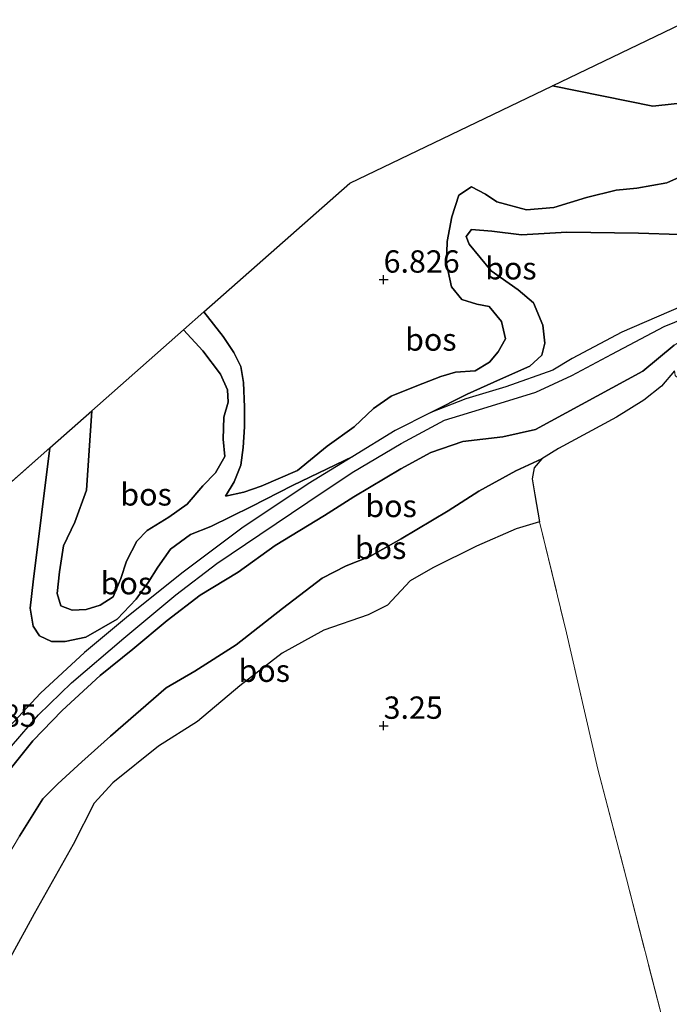
# Model space of a CAD drawing. Units: metres. Extents: x 219998 to 230004, y 502956 to 506252.
# Drawn here: x 220559 to 220632, y 504669 to 504779 of the extents above; entities that cross this region are included whole.
import ezdxf
from ezdxf.enums import TextEntityAlignment as Align

# ---------------------------------------------------------------- set-up
doc = ezdxf.new("R2010")
doc.units = ezdxf.units.M
doc.linetypes.add('IE-TERREINAFSCHEIDING', pattern=[10, 8, -2])
doc.layers.get('0').update_dxf_attribs({"lineweight": 25})
for name, color, linetype in [('B-ME-GR-BOS-GV-B6', 10, 'Continuous'), ('B-ME-GW-HOOGTEPUNT-S-B1', 10, 'Continuous'), ('B-ME-KG-KADASTRAAL-OPNAMEDTMGRENS-L-B1', 10, 'Continuous')]:
    doc.layers.add(name, color=color, linetype=linetype)
for name, color, linetype, lineweight in [('B-ME-GW-KRUINLIJN-L-B1', 93, 'Continuous', 18), ('B-ME-GW-TEENLIJN-L-B1', 93, 'Continuous', 18), ('B-ME-IE-GRASLAND-GV-B6', 93, 'Continuous', 18), ('B-ME-IE-GRONDWERKLIJN-GROND_INGERICHT-GV-B6', 253, 'Continuous', 18), ('B-ME-IE-TERREINAFSCHEIDING-RASTERHEKWERK-L-B1', 8, 'IE-TERREINAFSCHEIDING', 18), ('B-ME-VH-VERH_SOORT-BITUMEN-GV-B6', 8, 'IE-TERREINAFSCHEIDING-NATUURLIJK-HOUTWAL', 18)]:
    doc.layers.add(name, color=color, linetype=linetype, lineweight=lineweight)
doc.styles.add('NLCS-ISO', font='NLCS-ISO.TTF')
doc.linetypes.add('IE-TERREINAFSCHEIDING-NATUURLIJK-HOUTWAL', pattern='A,7,-1.5,[67,NLCS.SHX,S=0.75,R=45,X=0,Y=0],-1.5,7,-1.5,[70,NLCS.SHX,S=0.75,R=0,X=0,Y=0],-1.5', length=20)

# ---------------------------------------------------------------- blocks, each defined once
blk = doc.blocks.new('hoogtepunt')
for p, q in [((-0.5, 0), (0.5, 0)), ((0, 0.5), (0, -0.5))]:
    blk.add_line(p, q)

msp = doc.modelspace()

# ---------------------------------------------------------------- linework, layer by layer
at = {"layer": 'B-ME-GR-BOS-GV-B6'}
for points in [[(220634.933, 504769.945, 6.048), (220630.161, 504769.43, 6.116), (220618.907, 504771.729, 6.107), (220634.289, 504779.129, 4.446)], [(220634.975, 504762.286, 6.301), (220631.704, 504760.848, 6.293), (220628.366, 504760.242, 6.402), (220626.035, 504760.012, 6.394), (220622.725, 504759.214, 6.293), (220619.055, 504758.085, 6.242), (220616, 504757.808, 6.149), (220612.678, 504758.73, 6.09), (220611.413, 504759.571, 5.989), (220609.825, 504760.401, 5.947), (220608.437, 504759.469, 5.93), (220607.654, 504757.031, 6.048), (220607.102, 504754.279, 6.2), (220607.027, 504751.781, 6.2), (220607.593, 504749.197, 6.048), (220608.768, 504747.781, 6.099), (220610.441, 504747.245, 6.116), (220611.814, 504746.972, 6.124), (220613.206, 504745.296, 6.149), (220613.638, 504743.38, 6.208), (220612.841, 504741.892, 6.293), (220611.839, 504740.764, 6.301), (220610.239, 504739.763, 6.259), (220608.061, 504739.628, 6.284), (220606.412, 504739.142, 6.284), (220603.718, 504738.086, 6.318), (220600.834, 504736.924, 6.512), (220598.861, 504735.568, 6.453), (220596.685, 504733.487, 6.386), (220593.689, 504731.351, 6.318), (220590.357, 504728.609, 6.259), (220586.302, 504726.852, 6.276), (220584.34, 504726.17, 6.419), (220582.299, 504725.737, 6.461), (220583.272, 504727.319, 6.571), (220584.009, 504729.222, 6.782), (220584.283, 504731.192, 6.976), (220584.415, 504733.49, 6.993), (220584.419, 504735.704, 6.984), (220584.326, 504738.472, 7.094), (220584.025, 504740.245, 7.086), (220583.221, 504741.843, 7.086), (220582.048, 504743.617, 7.204), (220579.862, 504746.372, 7.347), (220596.219, 504760.816, 6.942), (220618.907, 504771.729, 6.107)], [(220618.907, 504771.729, 6.107), (220630.161, 504769.43, 6.116), (220634.933, 504769.945, 6.048)], [(220633.121, 504755.065, 5.07), (220628.556, 504755.221, 4.977), (220620.504, 504755.321, 4.96), (220615.424, 504755.004, 5.045), (220612.135, 504755.428, 5.036), (220609.845, 504755.602, 5.011), (220609.257, 504754.821, 5.078), (220609.574, 504753.979, 5.036), (220612.027, 504750.999, 4.927), (220615.057, 504748.836, 4.884), (220616.781, 504747.396, 4.876), (220617.839, 504744.887, 4.977), (220618.034, 504742.867, 5.053), (220617.71, 504741.55, 5.171), (220616.387, 504740.299, 5.205), (220613.091, 504738.838, 5.239), (220609.362, 504737.174, 5.298), (220605.3, 504735.089, 5.399), (220601.277, 504733.086, 5.449), (220596.547, 504730.181, 5.584), (220589.811, 504726.935, 5.703), (220585.201, 504724.586, 5.998), (220580.672, 504722.336, 6.099), (220578.389, 504721.417, 6.192), (220576.143, 504719.799, 6.184), (220574.71, 504717.782, 6.217), (220573.634, 504716.048, 6.116), (220572.308, 504714.176, 6.049), (220570.148, 504711.928, 6.032), (220566.663, 504709.926, 6.04), (220564.35, 504709.426, 6.049), (220562.805, 504709.449, 6.015), (220561.483, 504710.078, 5.981), (220560.747, 504711.165, 5.931), (220560.42, 504713.179, 5.872), (220560.748, 504716.149, 5.931), (220562.62, 504731.146, 6.403), (220567.312, 504735.29, 7.549), (220566.734, 504726.413, 7.44), (220565.425, 504722.827, 7.414), (220564.144, 504720.171, 7.06), (220563.728, 504717.234, 7.052), (220563.442, 504714.841, 7.043), (220563.849, 504713.451, 7.077), (220565.111, 504712.95, 7.035), (220566.695, 504713.021, 7.035), (220568.28, 504713.515, 7.035), (220569.734, 504714.463, 7.111), (220570.59, 504716.498, 7.035), (220571.209, 504718.453, 7.027), (220572.384, 504720.702, 7.069), (220573.52, 504721.884, 6.984), (220575.97, 504723.38, 7.102), (220578, 504724.835, 7.136), (220579.751, 504726.88, 7.212), (220581.192, 504728.353, 7.22), (220582.217, 504730.166, 7.271), (220582.024, 504732.108, 7.381), (220582.117, 504734.587, 7.406), (220582.605, 504736.273, 7.423), (220582.537, 504737.631, 7.558), (220581.734, 504739.39, 7.743), (220579.773, 504742.009, 7.845), (220577.58, 504744.357, 7.912), (220579.862, 504746.372, 7.347), (220582.048, 504743.617, 7.204), (220583.221, 504741.843, 7.086), (220584.025, 504740.245, 7.086), (220584.326, 504738.472, 7.094), (220584.419, 504735.704, 6.984), (220584.415, 504733.49, 6.993), (220584.283, 504731.192, 6.976), (220584.009, 504729.222, 6.782), (220583.272, 504727.319, 6.571), (220582.299, 504725.737, 6.461), (220584.34, 504726.17, 6.419), (220586.302, 504726.852, 6.276), (220590.357, 504728.609, 6.259), (220593.689, 504731.351, 6.318), (220596.685, 504733.487, 6.386), (220598.861, 504735.568, 6.453), (220600.834, 504736.924, 6.512), (220603.718, 504738.086, 6.318), (220606.412, 504739.142, 6.284), (220608.061, 504739.628, 6.284), (220610.239, 504739.763, 6.259), (220611.839, 504740.764, 6.301), (220612.841, 504741.892, 6.293), (220613.638, 504743.38, 6.208), (220613.206, 504745.296, 6.149), (220611.814, 504746.972, 6.124), (220610.441, 504747.245, 6.116), (220608.768, 504747.781, 6.099), (220607.593, 504749.197, 6.048), (220607.027, 504751.781, 6.2), (220607.102, 504754.279, 6.2), (220607.654, 504757.031, 6.048), (220608.437, 504759.469, 5.93), (220609.825, 504760.401, 5.947), (220611.413, 504759.571, 5.989), (220612.678, 504758.73, 6.09), (220616, 504757.808, 6.149), (220619.055, 504758.085, 6.242), (220622.725, 504759.214, 6.293), (220626.035, 504760.012, 6.394), (220628.366, 504760.242, 6.402), (220631.704, 504760.848, 6.293), (220634.975, 504762.286, 6.301)], [(220633.325, 504747.005, 4.825), (220626.686, 504744.097, 4.809), (220621.119, 504741.156, 4.859), (220618.964, 504739.862, 4.893), (220613.693, 504737.971, 5.112), (220609.202, 504736.626, 5.247), (220605.3, 504735.089, 5.399), (220609.362, 504737.174, 5.298), (220613.091, 504738.838, 5.239), (220616.387, 504740.299, 5.205), (220617.71, 504741.55, 5.171), (220618.034, 504742.867, 5.053), (220617.839, 504744.887, 4.977), (220616.781, 504747.396, 4.876), (220615.057, 504748.836, 4.884), (220612.027, 504750.999, 4.927), (220609.574, 504753.979, 5.036), (220609.257, 504754.821, 5.078), (220609.845, 504755.602, 5.011), (220612.135, 504755.428, 5.036), (220615.424, 504755.004, 5.045), (220620.504, 504755.321, 4.96), (220628.556, 504755.221, 4.977), (220633.121, 504755.065, 5.07)], [(220558.352, 504697.697, 5.694), (220561.341, 504701.212, 5.753), (220565.049, 504704.804, 5.846), (220570.911, 504709.816, 6.006), (220576.726, 504714.68, 5.896), (220581.337, 504718.186, 5.778), (220586.147, 504721.428, 5.753), (220591.527, 504725.045, 5.584), (220596.471, 504728.388, 5.5), (220601.973, 504731.637, 5.424), (220606.822, 504734.25, 5.315), (220611.58, 504735.715, 5.137), (220617.039, 504737.389, 4.977), (220621.093, 504739.271, 4.943), (220625.561, 504741.638, 4.842), (220631.403, 504744.741, 4.817), (220637.02, 504747.041, 4.817)], [(220577.58, 504744.357, 7.912), (220579.773, 504742.009, 7.845), (220581.734, 504739.39, 7.743), (220582.537, 504737.631, 7.558), (220582.605, 504736.273, 7.423), (220582.117, 504734.587, 7.406), (220582.024, 504732.108, 7.381), (220582.217, 504730.166, 7.271), (220581.192, 504728.353, 7.22), (220579.751, 504726.88, 7.212), (220578, 504724.835, 7.136), (220575.97, 504723.38, 7.102), (220573.52, 504721.884, 6.984), (220572.384, 504720.702, 7.069), (220571.209, 504718.453, 7.027), (220570.59, 504716.498, 7.035), (220569.734, 504714.463, 7.111), (220568.28, 504713.515, 7.035), (220566.695, 504713.021, 7.035), (220565.111, 504712.95, 7.035), (220563.849, 504713.451, 7.077), (220563.442, 504714.841, 7.043), (220563.728, 504717.234, 7.052), (220564.144, 504720.171, 7.06), (220565.425, 504722.827, 7.414), (220566.734, 504726.413, 7.44), (220567.312, 504735.29, 7.549), (220577.58, 504744.357, 7.912)], [(220558.2, 504695.128, 5.63), (220560.716, 504698.323, 5.74), (220564.022, 504701.729, 5.765), (220568.274, 504705.627, 5.799), (220571.931, 504708.588, 5.858), (220575.772, 504711.799, 5.757), (220579.478, 504714.621, 5.613), (220583.704, 504717.201, 5.445), (220587.859, 504720.195, 5.318), (220593.377, 504723.562, 5.47), (220596.664, 504725.656, 5.318), (220601.928, 504728.789, 5.175), (220605.305, 504730.61, 5.158), (220608.872, 504731.839, 4.947), (220613.341, 504732.397, 4.753), (220617.016, 504733.209, 4.711), (220629.03, 504739.741, 4.627), (220632.547, 504742.643, 4.635)], [(220632.547, 504742.643, 4.635), (220629.03, 504739.741, 4.627), (220617.016, 504733.209, 4.711), (220613.341, 504732.397, 4.753), (220608.872, 504731.839, 4.947), (220605.305, 504730.61, 5.158), (220601.928, 504728.789, 5.175), (220596.664, 504725.656, 5.318), (220593.377, 504723.562, 5.47), (220587.859, 504720.195, 5.318), (220583.704, 504717.201, 5.445), (220579.478, 504714.621, 5.613), (220575.772, 504711.799, 5.757), (220571.931, 504708.588, 5.858), (220568.274, 504705.627, 5.799), (220564.022, 504701.729, 5.765), (220560.716, 504698.323, 5.74), (220558.2, 504695.128, 5.63)], [(220632.575, 504739.768, 3.471), (220631.113, 504738.069, 3.682), (220629.137, 504736.505, 3.716), (220626.06, 504734.569, 3.716), (220619.587, 504731.081, 3.581), (220617.712, 504729.907, 3.572), (220614.797, 504728.574, 3.602), (220610.673, 504726.295, 3.636), (220607.233, 504724.106, 3.594), (220601.956, 504720.938, 3.602), (220598.454, 504718.978, 3.611), (220595.789, 504717.915, 3.611), (220593.124, 504716.553, 3.602), (220588.672, 504713.159, 3.627), (220583.506, 504709.085, 3.611), (220578.857, 504706.117, 3.72), (220575.639, 504704.235, 3.745), (220569.402, 504698.834, 3.686), (220566.202, 504695.972, 3.703), (220563.507, 504693.483, 3.703), (220561.831, 504691.805, 3.678), (220559.215, 504687.636, 3.678)], [(220555.937, 504725.245, 6.286), (220562.62, 504731.146, 6.403), (220560.748, 504716.149, 5.931), (220560.42, 504713.179, 5.872), (220560.747, 504711.165, 5.931), (220561.483, 504710.078, 5.981), (220562.805, 504709.449, 6.015), (220564.35, 504709.426, 6.049), (220566.663, 504709.926, 6.04), (220570.148, 504711.928, 6.032), (220572.308, 504714.176, 6.049), (220573.634, 504716.048, 6.116), (220574.71, 504717.782, 6.217), (220576.143, 504719.799, 6.184), (220578.389, 504721.417, 6.192), (220580.672, 504722.336, 6.099), (220585.201, 504724.586, 5.998), (220589.811, 504726.935, 5.703), (220596.547, 504730.181, 5.584), (220591.567, 504727.114, 5.584), (220584.118, 504722.133, 5.795), (220577.573, 504717.216, 5.888), (220571.447, 504712.317, 6.082), (220566.501, 504708.228, 5.896), (220561.581, 504703.636, 5.804), (220558.118, 504699.903, 5.77)], [(220559.215, 504687.636, 3.678), (220561.831, 504691.805, 3.678), (220563.507, 504693.483, 3.703), (220566.202, 504695.972, 3.703), (220569.402, 504698.834, 3.686), (220575.639, 504704.235, 3.745), (220578.857, 504706.117, 3.72), (220583.506, 504709.085, 3.611), (220588.672, 504713.159, 3.627), (220593.124, 504716.553, 3.602), (220595.789, 504717.915, 3.611), (220598.454, 504718.978, 3.611), (220601.956, 504720.938, 3.602), (220607.233, 504724.106, 3.594), (220610.673, 504726.295, 3.636), (220614.797, 504728.574, 3.602), (220617.712, 504729.907, 3.572), (220616.869, 504728.892, 3.539), (220616.645, 504727.678, 3.454), (220616.915, 504725.864, 3.395), (220617.456, 504722.845, 3.362), (220614.834, 504722.072, 3.336), (220610.407, 504720.121, 3.336), (220605.525, 504717.695, 3.345), (220602.981, 504716.25, 3.37), (220600.42, 504713.529, 3.328), (220598.279, 504712.419, 3.319), (220593.325, 504710.706, 3.303), (220588.658, 504708.145, 3.319), (220583.896, 504704.477, 3.412), (220579.174, 504700.468, 3.429), (220574.779, 504697.699, 3.387), (220569.695, 504693.598, 3.362), (220567.594, 504691.334, 3.328), (220565.226, 504686.683, 3.353), (220560.86, 504678.935, 3.336), (220558.226, 504674.05, 3.311)]]:
    msp.add_polyline3d(points, dxfattribs=at)
at = {"layer": 'B-ME-GW-KRUINLIJN-L-B1'}
for points in [[(220618.907, 504771.729, 6.107), (220630.161, 504769.43, 6.116), (220634.933, 504769.945, 6.048)], [(220634.975, 504762.286, 6.301), (220631.704, 504760.848, 6.293), (220628.366, 504760.242, 6.402), (220626.035, 504760.012, 6.394), (220622.725, 504759.214, 6.293), (220619.055, 504758.085, 6.242), (220616, 504757.808, 6.149), (220612.678, 504758.73, 6.09), (220611.413, 504759.571, 5.989), (220609.825, 504760.401, 5.947), (220608.437, 504759.469, 5.93), (220607.654, 504757.031, 6.048), (220607.102, 504754.279, 6.2), (220607.027, 504751.781, 6.2), (220607.593, 504749.197, 6.048), (220608.768, 504747.781, 6.099), (220610.441, 504747.245, 6.116), (220611.814, 504746.972, 6.124), (220613.206, 504745.296, 6.149), (220613.638, 504743.38, 6.208), (220612.841, 504741.892, 6.293), (220611.839, 504740.764, 6.301), (220610.239, 504739.763, 6.259), (220608.061, 504739.628, 6.284), (220606.412, 504739.142, 6.284), (220603.718, 504738.086, 6.318), (220600.834, 504736.924, 6.512), (220598.861, 504735.568, 6.453), (220596.685, 504733.487, 6.386), (220593.689, 504731.351, 6.318), (220590.357, 504728.609, 6.259), (220586.302, 504726.852, 6.276), (220584.34, 504726.17, 6.419), (220582.299, 504725.737, 6.461)], [(220668.356, 504758.14, 4.829), (220659.538, 504754.924, 4.736), (220649.466, 504751.152, 4.711), (220637.953, 504745.883, 4.711), (220632.547, 504742.643, 4.635), (220629.03, 504739.741, 4.627), (220617.016, 504733.209, 4.711), (220613.341, 504732.397, 4.753), (220608.872, 504731.839, 4.947), (220605.305, 504730.61, 5.158), (220601.928, 504728.789, 5.175), (220596.664, 504725.656, 5.318), (220593.377, 504723.562, 5.47), (220587.859, 504720.195, 5.318), (220583.704, 504717.201, 5.445), (220579.478, 504714.621, 5.613), (220575.772, 504711.799, 5.757), (220571.931, 504708.588, 5.858), (220568.274, 504705.627, 5.799), (220564.022, 504701.729, 5.765), (220560.716, 504698.323, 5.74), (220558.2, 504695.128, 5.63)], [(220577.58, 504744.357, 7.912), (220579.773, 504742.009, 7.845), (220581.734, 504739.39, 7.743), (220582.537, 504737.631, 7.558), (220582.605, 504736.273, 7.423), (220582.117, 504734.587, 7.406), (220582.024, 504732.108, 7.381), (220582.217, 504730.166, 7.271), (220581.192, 504728.353, 7.22), (220579.751, 504726.88, 7.212), (220578, 504724.835, 7.136), (220575.97, 504723.38, 7.102), (220573.52, 504721.884, 6.984), (220572.384, 504720.702, 7.069), (220571.209, 504718.453, 7.027), (220570.59, 504716.498, 7.035), (220569.734, 504714.463, 7.111), (220568.28, 504713.515, 7.035), (220566.695, 504713.021, 7.035), (220565.111, 504712.95, 7.035), (220563.849, 504713.451, 7.077), (220563.442, 504714.841, 7.043), (220563.728, 504717.234, 7.052), (220564.144, 504720.171, 7.06), (220565.425, 504722.827, 7.414), (220566.734, 504726.413, 7.44), (220567.312, 504735.29, 7.549)]]:
    msp.add_polyline3d(points, dxfattribs=at)
at = {"layer": 'B-ME-GW-TEENLIJN-L-B1'}
for points in [[(220605.3, 504735.089, 5.399), (220609.362, 504737.174, 5.298), (220613.091, 504738.838, 5.239), (220616.387, 504740.299, 5.205), (220617.71, 504741.55, 5.171), (220618.034, 504742.867, 5.053), (220617.839, 504744.887, 4.977), (220616.781, 504747.396, 4.876), (220615.057, 504748.836, 4.884), (220612.027, 504750.999, 4.927), (220609.574, 504753.979, 5.036), (220609.257, 504754.821, 5.078), (220609.845, 504755.602, 5.011), (220612.135, 504755.428, 5.036), (220615.424, 504755.004, 5.045), (220620.504, 504755.321, 4.96), (220628.556, 504755.221, 4.977), (220633.121, 504755.065, 5.07)], [(220582.299, 504725.737, 6.461), (220583.272, 504727.319, 6.571), (220584.009, 504729.222, 6.782), (220584.283, 504731.192, 6.976), (220584.415, 504733.49, 6.993), (220584.419, 504735.704, 6.984), (220584.326, 504738.472, 7.094), (220584.025, 504740.245, 7.086), (220583.221, 504741.843, 7.086), (220582.048, 504743.617, 7.204), (220579.862, 504746.372, 7.347)], [(220617.712, 504729.907, 3.572), (220619.587, 504731.081, 3.581), (220626.06, 504734.569, 3.716), (220629.137, 504736.505, 3.716), (220631.113, 504738.069, 3.682), (220632.575, 504739.768, 3.471)], [(220596.547, 504730.181, 5.584), (220601.277, 504733.086, 5.449), (220605.3, 504735.089, 5.399)], [(220562.62, 504731.146, 6.403), (220560.748, 504716.149, 5.931), (220560.42, 504713.179, 5.872), (220560.747, 504711.165, 5.931), (220561.483, 504710.078, 5.981), (220562.805, 504709.449, 6.015), (220564.35, 504709.426, 6.049), (220566.663, 504709.926, 6.04), (220570.148, 504711.928, 6.032), (220572.308, 504714.176, 6.049), (220573.634, 504716.048, 6.116), (220574.71, 504717.782, 6.217), (220576.143, 504719.799, 6.184), (220578.389, 504721.417, 6.192), (220580.672, 504722.336, 6.099), (220585.201, 504724.586, 5.998), (220589.811, 504726.935, 5.703), (220596.547, 504730.181, 5.584)], [(220555.14, 504680.555, 3.855), (220557.118, 504684.035, 3.788), (220559.215, 504687.636, 3.678), (220561.831, 504691.805, 3.678), (220563.507, 504693.483, 3.703), (220566.202, 504695.972, 3.703), (220569.402, 504698.834, 3.686), (220575.639, 504704.235, 3.745), (220578.857, 504706.117, 3.72), (220583.506, 504709.085, 3.611), (220588.672, 504713.159, 3.627), (220593.124, 504716.553, 3.602), (220595.789, 504717.915, 3.611), (220598.454, 504718.978, 3.611), (220601.956, 504720.938, 3.602), (220607.233, 504724.106, 3.594), (220610.673, 504726.295, 3.636), (220614.797, 504728.574, 3.602), (220617.712, 504729.907, 3.572)]]:
    msp.add_polyline3d(points, dxfattribs=at)
at = {"layer": 'B-ME-IE-GRASLAND-GV-B6'}
msp.add_polyline3d([(220558.226, 504674.05, 3.311), (220560.86, 504678.935, 3.336), (220565.226, 504686.683, 3.353), (220567.594, 504691.334, 3.328), (220569.695, 504693.598, 3.362), (220574.779, 504697.699, 3.387), (220579.174, 504700.468, 3.429), (220583.896, 504704.477, 3.412), (220588.658, 504708.145, 3.319), (220593.325, 504710.706, 3.303), (220598.279, 504712.419, 3.319), (220600.42, 504713.529, 3.328), (220602.981, 504716.25, 3.37), (220605.525, 504717.695, 3.345), (220610.407, 504720.121, 3.336), (220614.834, 504722.072, 3.336), (220617.456, 504722.845, 3.362), (220620.472, 504710.405, 3.328), (220624.001, 504695.138, 3.319), (220627.184, 504682.841, 3.277), (220631.398, 504666.394, 3.286)], dxfattribs=at)
at = {"layer": 'B-ME-IE-GRONDWERKLIJN-GROND_INGERICHT-GV-B6'}
for points in [[(220617.712, 504729.907, 3.572), (220619.587, 504731.081, 3.581), (220626.06, 504734.569, 3.716), (220629.137, 504736.505, 3.716), (220631.113, 504738.069, 3.682), (220632.575, 504739.768, 3.471), (220632.649, 504739.252, 3.488), (220633.303, 504738.639, 3.505), (220634.213, 504738.708, 3.522), (220644.598, 504743.398, 3.53), (220655.981, 504748.273, 3.488), (220657.127, 504748.857, 3.48), (220657.629, 504748.86, 3.547), (220661.245, 504734.682, 3.319), (220682.244, 504648.659, 3.286)], [(220631.398, 504666.394, 3.286), (220627.184, 504682.841, 3.277), (220624.001, 504695.138, 3.319), (220620.472, 504710.405, 3.328), (220617.456, 504722.845, 3.362), (220616.915, 504725.864, 3.395), (220616.645, 504727.678, 3.454), (220616.869, 504728.892, 3.539), (220617.712, 504729.907, 3.572)]]:
    msp.add_polyline3d(points, dxfattribs=at)
at = {"layer": 'B-ME-IE-TERREINAFSCHEIDING-RASTERHEKWERK-L-B1'}
msp.add_polyline3d([(220617.456, 504722.845, 3.362), (220620.472, 504710.405, 3.328), (220624.001, 504695.138, 3.319), (220627.184, 504682.841, 3.277), (220631.398, 504666.394, 3.286), (220634.75, 504652.454, 3.235), (220638.746, 504636.081, 3.235), (220643.145, 504617.8, 3.168), (220646.746, 504602.53, 3.142), (220649.248, 504591.783, 3.125), (220651.513, 504581.757, 3.189)], dxfattribs=at)
at = {"layer": 'B-ME-KG-KADASTRAAL-OPNAMEDTMGRENS-L-B1'}
for p, q in [((220618.907, 504771.729, 6.107), (220634.289, 504779.129, 4.446)), ((220577.58, 504744.357, 7.912), (220579.862, 504746.372, 7.347)), ((220567.312, 504735.29, 7.549), (220577.58, 504744.357, 7.912)), ((220562.62, 504731.146, 6.403), (220567.312, 504735.29, 7.549)), ((220555.937, 504725.245, 6.286), (220562.62, 504731.146, 6.403))]:
    msp.add_line(p, q, dxfattribs=at)
msp.add_polyline3d([(220579.862, 504746.372, 7.347), (220596.219, 504760.816, 6.942), (220618.907, 504771.729, 6.107)], dxfattribs=at)
at = {"layer": 'B-ME-VH-VERH_SOORT-BITUMEN-GV-B6'}
for points in [[(220558.118, 504699.903, 5.77), (220561.581, 504703.636, 5.804), (220566.501, 504708.228, 5.896), (220571.447, 504712.317, 6.082), (220577.573, 504717.216, 5.888), (220584.118, 504722.133, 5.795), (220591.567, 504727.114, 5.584), (220596.547, 504730.181, 5.584), (220601.277, 504733.086, 5.449), (220605.3, 504735.089, 5.399), (220609.202, 504736.626, 5.247), (220613.693, 504737.971, 5.112), (220618.964, 504739.862, 4.893), (220621.119, 504741.156, 4.859), (220626.686, 504744.097, 4.809), (220633.325, 504747.005, 4.825)], [(220637.02, 504747.041, 4.817), (220631.403, 504744.741, 4.817), (220625.561, 504741.638, 4.842), (220621.093, 504739.271, 4.943), (220617.039, 504737.389, 4.977), (220611.58, 504735.715, 5.137), (220606.822, 504734.25, 5.315), (220601.973, 504731.637, 5.424), (220596.471, 504728.388, 5.5), (220591.527, 504725.045, 5.584), (220586.147, 504721.428, 5.753), (220581.337, 504718.186, 5.778), (220576.726, 504714.68, 5.896), (220570.911, 504709.816, 6.006), (220565.049, 504704.804, 5.846), (220561.341, 504701.212, 5.753), (220558.352, 504697.697, 5.694)]]:
    msp.add_polyline3d(points, dxfattribs=at)

# ---------------------------------------------------------------- block references
at = {"layer": 'B-ME-GW-HOOGTEPUNT-S-B1', "rotation": 90}
for p in [(220600, 504750, 6.826), (220600, 504750, 6.826), (220600, 504700, 3.25), (220600, 504700, 3.25)]:
    msp.add_blockref('hoogtepunt', p, dxfattribs=at)

# ---------------------------------------------------------------- texts
at = {"layer": 'B-ME-GR-BOS-GV-B6', "ltscale": 0.2, "style": 'NLCS-ISO'}
for p in [(220614.25, 504751.269), (220605.284, 504743.286), (220573.401, 504725.93), (220600.836, 504724.633), (220599.663, 504719.94), (220571.198, 504715.978), (220586.633, 504706.167)]:
    msp.add_text('bos', height=2.5, dxfattribs=at).set_placement(p, align=Align.MIDDLE_CENTER)
at = {"layer": 'B-ME-GW-HOOGTEPUNT-S-B1', "ltscale": 0.2, "style": 'NLCS-ISO'}
for s, p in [('6.826', (220600, 504750, 6.826)), ('6.826', (220600, 504750, 6.826)), ('3.25', (220600, 504700, 3.25)), ('3.25', (220600, 504700, 3.25)), ('6.385', (220552.639, 504699.11, 6.385)), ('6.385', (220552.639, 504699.11, 6.385))]:
    msp.add_text(s, height=2.5, dxfattribs=at).set_placement(p, align=Align.BOTTOM_LEFT)

doc.saveas('drawing.dxf')
